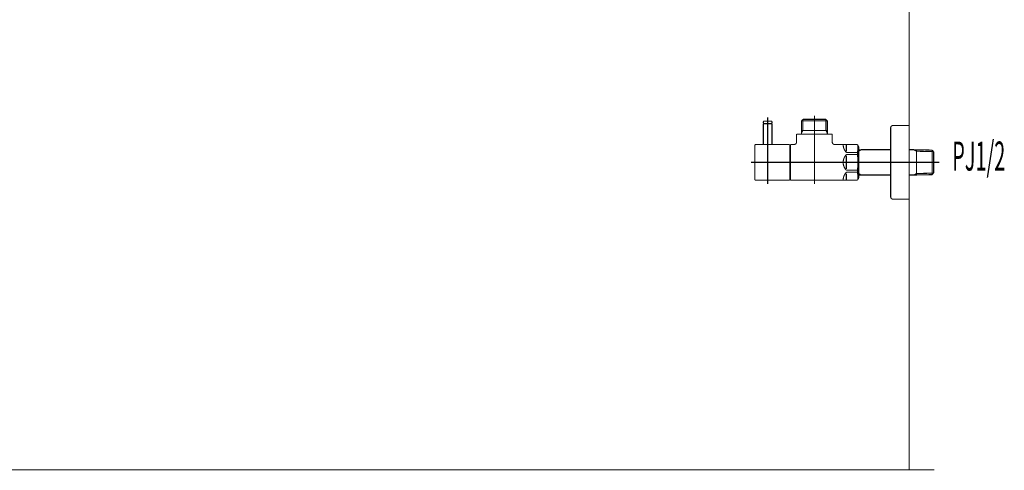
# Model space of a CAD drawing. Extents: x 70 to 482, y -248 to -11.
# Drawn here: x 402 to 482, y -231 to -194 of the extents above; entities that cross this region are included whole.
import ezdxf

# ---------------------------------------------------------------- set-up
doc = ezdxf.new("R2010")
doc.units = 0
doc.layers.add('LAYER_19', color=7, linetype='CONTINUOUS')
doc.styles.get("Standard").update_dxf_attribs({"font": 'TXT', "bigfont": 'BIGFONT'})

# ---------------------------------------------------------------- blocks, each defined once
blk = doc.blocks.new('AIGNBL1303012D')
at = {"layer": 'LAYER_19', "const_width": 0.0882}
blk.add_lwpolyline([(463.2902, -204.1354), (463.2902, -202.4555)], dxfattribs=at)
blk = doc.blocks.new('AIGNBL1303012E')
at = {"layer": 'LAYER_19', "const_width": 0.0882}
blk.add_lwpolyline([(463.2902, -202.4555), (463.2702, -202.4355)], dxfattribs=at)
blk = doc.blocks.new('AIGNBL1303012F')
at = {"layer": 'LAYER_19', "const_width": 0.0882}
blk.add_lwpolyline([(462.6102, -202.4355), (463.2702, -202.4355)], dxfattribs=at)
blk = doc.blocks.new('AIGNBL13030130')
at = {"layer": 'LAYER_19', "const_width": 0.0882}
blk.add_lwpolyline([(462.5902, -202.4555), (462.5902, -204.1354)], dxfattribs=at)
blk = doc.blocks.new('AIGNBL13030131')
at = {"layer": 'LAYER_19', "const_width": 0.0882}
blk.add_lwpolyline([(462.6102, -202.4355), (462.5902, -202.4555)], dxfattribs=at)
blk = doc.blocks.new('AIGNBL13030132')
at = {"layer": 'LAYER_19', "const_width": 0.0882}
blk.add_lwpolyline([(462.9402, -205.2354), (462.9402, -202.1355)], dxfattribs=at)
blk = doc.blocks.new('AIGNBL1302012C')
at = {"layer": 'LAYER_19'}
for name in ['AIGNBL13030131', 'AIGNBL13030130', 'AIGNBL1303012F', 'AIGNBL13030132', 'AIGNBL1303012E', 'AIGNBL1303012D']:
    blk.add_blockref(name, (0, 0), dxfattribs=at)
blk = doc.blocks.new('AIGNBL13020133')
at = {"layer": 'LAYER_19', "const_width": 0.0882}
blk.add_lwpolyline([(462.9402, -203.0956), (462.9402, -201.9353)], dxfattribs=at)
blk = doc.blocks.new('AIGNBL13020134')
at = {"layer": 'LAYER_19', "const_width": 0.0882}
blk.add_lwpolyline([(463.2902, -202.4156), (463.2702, -202.4355)], dxfattribs=at)
blk = doc.blocks.new('AIGNBL13020135')
at = {"layer": 'LAYER_19', "const_width": 0.0882}
blk.add_lwpolyline([(462.5902, -202.4156), (462.6102, -202.4355)], dxfattribs=at)
blk = doc.blocks.new('AIGNBL13020136')
at = {"layer": 'LAYER_19', "const_width": 0.0882}
blk.add_lwpolyline([(463.2902, -202.4156), (463.2902, -202.2853)], dxfattribs=at)
blk = doc.blocks.new('AIGNBL13020137')
at = {"layer": 'LAYER_19', "const_width": 0.0882}
blk.add_lwpolyline([(462.5902, -202.4156), (462.5902, -202.2853)], dxfattribs=at)
blk = doc.blocks.new('AIGNBL13020138')
at = {"layer": 'LAYER_19', "const_width": 0.0882}
blk.add_lwpolyline([(462.6402, -202.2354), (463.2403, -202.2354)], dxfattribs=at)
blk = doc.blocks.new('AIGNBL13020139')
at = {"layer": 'LAYER_19', "const_width": 0.0882}
blk.add_lwpolyline([(462.6102, -202.4355), (462.6753, -202.4355)], dxfattribs=at)
blk = doc.blocks.new('AIGNBL1302013A')
at = {"layer": 'LAYER_19', "const_width": 0.0882}
blk.add_lwpolyline([(463.2052, -202.4355), (463.2702, -202.4355)], dxfattribs=at)
blk = doc.blocks.new('AIGNBL1302013B')
at = {"layer": 'LAYER_19', "const_width": 0.0882}
blk.add_lwpolyline([(462.6402, -202.2354, 0.3923893), (462.5902, -202.2853)], format="xyb", dxfattribs=at)
blk = doc.blocks.new('AIGNBL1302013C')
at = {"layer": 'LAYER_19', "const_width": 0.0882}
blk.add_lwpolyline([(463.2902, -202.2853, 0.3920291), (463.2403, -202.2354)], format="xyb", dxfattribs=at)
blk = doc.blocks.new('AIGNBL1302013D')
at = {"layer": 'LAYER_19', "const_width": 0.0882}
blk.add_lwpolyline([(462.9402, -204.8953), (462.9402, -203.9855)], dxfattribs=at)
blk = doc.blocks.new('AIGNBL1302013E')
at = {"layer": 'LAYER_19', "const_width": 0.0882}
blk.add_lwpolyline([(464.7403, -207.0354), (462.9902, -207.0354)], dxfattribs=at)
blk = doc.blocks.new('AIGNBL1302013F')
at = {"layer": 'LAYER_19', "const_width": 0.0882}
blk.add_lwpolyline([(461.9804, -204.1354), (464.7403, -204.1354)], dxfattribs=at)
blk = doc.blocks.new('AIGNBL13020140')
at = {"layer": 'LAYER_19', "const_width": 0.0882}
blk.add_lwpolyline([(464.7403, -204.1354), (464.7403, -207.0354)], dxfattribs=at)
blk = doc.blocks.new('AIGNBL13020141')
at = {"layer": 'LAYER_19', "const_width": 0.0882}
blk.add_lwpolyline([(462.9902, -207.0354), (462.4503, -207.0354)], dxfattribs=at)
blk = doc.blocks.new('AIGNBL13020142')
at = {"layer": 'LAYER_19', "const_width": 0.0882}
blk.add_lwpolyline([(462.4503, -207.0354), (461.9804, -207.0354)], dxfattribs=at)
blk = doc.blocks.new('AIGNBL13020143')
at = {"layer": 'LAYER_19', "const_width": 0.0882}
blk.add_lwpolyline([(461.8901, -206.9455), (461.8901, -204.2256)], dxfattribs=at)
blk = doc.blocks.new('AIGNBL13020144')
at = {"layer": 'LAYER_19', "const_width": 0.0882}
blk.add_lwpolyline([(461.8901, -206.9455, 0.3928242), (461.9804, -207.0354)], format="xyb", dxfattribs=at)
blk = doc.blocks.new('AIGNBL13020145')
at = {"layer": 'LAYER_19', "const_width": 0.0882}
blk.add_lwpolyline([(461.9804, -204.1354, 0.4141594), (461.8901, -204.2256)], format="xyb", dxfattribs=at)
blk = doc.blocks.new('AIGNBL13020146')
at = {"layer": 'LAYER_19', "const_width": 0.0882}
blk.add_lwpolyline([(465.6904, -202.2016), (467.7902, -202.2016)], dxfattribs=at)
blk = doc.blocks.new('AIGNBL13020147')
at = {"layer": 'LAYER_19', "const_width": 0.0882}
blk.add_lwpolyline([(465.8065, -202.9854), (467.6741, -202.9854)], dxfattribs=at)
blk = doc.blocks.new('AIGNBL13020148')
at = {"layer": 'LAYER_19', "const_width": 0.0882}
blk.add_lwpolyline([(464.7403, -204.2855), (464.7902, -204.2855)], dxfattribs=at)
blk = doc.blocks.new('AIGNBL13020149')
at = {"layer": 'LAYER_19', "const_width": 0.0882}
blk.add_lwpolyline([(467.7902, -203.1866), (467.7902, -203.2854)], dxfattribs=at)
blk = doc.blocks.new('AIGNBL1302014A')
at = {"layer": 'LAYER_19', "const_width": 0.0882}
blk.add_lwpolyline([(467.7902, -202.9854), (467.7902, -203.1866)], dxfattribs=at)
blk = doc.blocks.new('AIGNBL1302014B')
at = {"layer": 'LAYER_19', "const_width": 0.0882}
blk.add_lwpolyline([(465.6904, -203.1866), (465.6904, -203.2854)], dxfattribs=at)
blk = doc.blocks.new('AIGNBL1302014C')
at = {"layer": 'LAYER_19', "const_width": 0.0882}
blk.add_lwpolyline([(465.6904, -202.9854), (465.8065, -202.9854)], dxfattribs=at)
blk = doc.blocks.new('AIGNBL1302014D')
at = {"layer": 'LAYER_19', "const_width": 0.0882}
blk.add_lwpolyline([(465.6904, -202.9854), (465.6904, -203.1866)], dxfattribs=at)
blk = doc.blocks.new('AIGNBL1302014E')
at = {"layer": 'LAYER_19', "const_width": 0.0882}
blk.add_lwpolyline([(465.6904, -203.1866), (465.8065, -202.9854)], dxfattribs=at)
blk = doc.blocks.new('AIGNBL1302014F')
at = {"layer": 'LAYER_19', "const_width": 0.0882}
blk.add_lwpolyline([(465.6904, -202.2016), (465.6904, -202.9854)], dxfattribs=at)
blk = doc.blocks.new('AIGNBL13020150')
at = {"layer": 'LAYER_19', "const_width": 0.0882}
blk.add_lwpolyline([(464.7902, -207.0354), (470.2393, -207.0354)], dxfattribs=at)
blk = doc.blocks.new('AIGNBL13020151')
at = {"layer": 'LAYER_19', "const_width": 0.0882}
blk.add_lwpolyline([(470.3403, -206.8604), (470.3403, -204.3104)], dxfattribs=at)
blk = doc.blocks.new('AIGNBL13020152')
at = {"layer": 'LAYER_19', "const_width": 0.0882}
blk.add_lwpolyline([(464.7902, -206.8856), (464.7403, -206.8856)], dxfattribs=at)
blk = doc.blocks.new('AIGNBL13020153')
at = {"layer": 'LAYER_19', "const_width": 0.0882}
blk.add_lwpolyline([(467.6741, -202.9854), (467.7902, -202.9854)], dxfattribs=at)
blk = doc.blocks.new('AIGNBL13020154')
at = {"layer": 'LAYER_19', "const_width": 0.0882}
blk.add_lwpolyline([(467.6741, -202.0855), (467.7902, -202.2016)], dxfattribs=at)
blk = doc.blocks.new('AIGNBL13020155')
at = {"layer": 'LAYER_19', "const_width": 0.0882}
blk.add_lwpolyline([(467.7902, -202.2016), (467.7902, -202.9854)], dxfattribs=at)
blk = doc.blocks.new('AIGNBL13020156')
at = {"layer": 'LAYER_19', "const_width": 0.0882}
blk.add_lwpolyline([(467.6741, -202.9854), (467.7902, -203.1866)], dxfattribs=at)
blk = doc.blocks.new('AIGNBL13020157')
at = {"layer": 'LAYER_19', "const_width": 0.0882}
blk.add_lwpolyline([(467.6741, -202.0855), (467.6741, -202.9854)], dxfattribs=at)
blk = doc.blocks.new('AIGNBL13020158')
at = {"layer": 'LAYER_19', "const_width": 0.0882}
blk.add_lwpolyline([(465.8065, -202.0855), (465.6904, -202.2016)], dxfattribs=at)
blk = doc.blocks.new('AIGNBL13020159')
at = {"layer": 'LAYER_19', "const_width": 0.0882}
blk.add_lwpolyline([(465.8065, -202.2016), (465.8065, -202.0855)], dxfattribs=at)
blk = doc.blocks.new('AIGNBL1302015A')
at = {"layer": 'LAYER_19', "const_width": 0.0882}
blk.add_lwpolyline([(465.8065, -202.2016), (465.8065, -202.0855)], dxfattribs=at)
blk = doc.blocks.new('AIGNBL1302015B')
at = {"layer": 'LAYER_19', "const_width": 0.0882}
blk.add_lwpolyline([(465.8065, -202.9854), (465.8065, -202.2016)], dxfattribs=at)
blk = doc.blocks.new('AIGNBL1302015C')
at = {"layer": 'LAYER_19', "const_width": 0.0882}
blk.add_lwpolyline([(465.8065, -202.0855), (467.6741, -202.0855)], dxfattribs=at)
blk = doc.blocks.new('AIGNBL1302015D')
at = {"layer": 'LAYER_19', "const_width": 0.0882}
blk.add_lwpolyline([(465.2905, -203.9355), (465.2905, -203.2854)], dxfattribs=at)
blk = doc.blocks.new('AIGNBL1302015E')
at = {"layer": 'LAYER_19', "const_width": 0.0882}
blk.add_lwpolyline([(464.7902, -204.1354), (465.0903, -204.1354)], dxfattribs=at)
blk = doc.blocks.new('AIGNBL1302015F')
at = {"layer": 'LAYER_19', "const_width": 0.0882}
blk.add_lwpolyline([(464.7902, -205.5854), (464.7902, -204.1354)], dxfattribs=at)
blk = doc.blocks.new('AIGNBL13020160')
at = {"layer": 'LAYER_19', "const_width": 0.0882}
blk.add_lwpolyline([(464.7902, -207.0354), (464.7902, -205.5854)], dxfattribs=at)
blk = doc.blocks.new('AIGNBL13020161')
at = {"layer": 'LAYER_19', "const_width": 0.0882}
blk.add_lwpolyline([(470.2393, -207.0354), (470.3403, -206.8604)], dxfattribs=at)
blk = doc.blocks.new('AIGNBL13020162')
at = {"layer": 'LAYER_19', "const_width": 0.0882}
blk.add_lwpolyline([(470.2393, -204.1354), (470.3403, -204.3104)], dxfattribs=at)
blk = doc.blocks.new('AIGNBL13020163')
at = {"layer": 'LAYER_19', "const_width": 0.0882}
blk.add_lwpolyline([(468.3904, -204.1354), (470.2393, -204.1354)], dxfattribs=at)
blk = doc.blocks.new('AIGNBL13020164')
at = {"layer": 'LAYER_19', "const_width": 0.0882}
blk.add_lwpolyline([(468.1902, -203.2854), (468.1902, -203.9355)], dxfattribs=at)
blk = doc.blocks.new('AIGNBL13020165')
at = {"layer": 'LAYER_19', "const_width": 0.0882}
blk.add_lwpolyline([(465.2905, -203.2854), (468.1902, -203.2854)], dxfattribs=at)
blk = doc.blocks.new('AIGNBL13020166')
at = {"layer": 'LAYER_19', "const_width": 0.0882}
blk.add_lwpolyline([(469.3402, -204.9436), (470.2393, -204.9436)], dxfattribs=at)
blk = doc.blocks.new('AIGNBL13020167')
at = {"layer": 'LAYER_19', "const_width": 0.0882}
blk.add_lwpolyline([(470.2393, -204.7806), (469.3402, -204.7806)], dxfattribs=at)
blk = doc.blocks.new('AIGNBL13020168')
at = {"layer": 'LAYER_19', "const_width": 0.0882}
blk.add_lwpolyline([(469.3402, -206.3905), (470.2393, -206.3905)], dxfattribs=at)
blk = doc.blocks.new('AIGNBL13020169')
at = {"layer": 'LAYER_19', "const_width": 0.0882}
blk.add_lwpolyline([(470.2393, -206.2275), (469.3402, -206.2275)], dxfattribs=at)
blk = doc.blocks.new('AIGNBL1302016A')
at = {"layer": 'LAYER_19', "const_width": 0.0882}
blk.add_lwpolyline([(469.3402, -205.0435), (469.3402, -205.5854)], dxfattribs=at)
blk = doc.blocks.new('AIGNBL1302016B')
at = {"layer": 'LAYER_19', "const_width": 0.0882}
blk.add_lwpolyline([(469.3402, -204.1385), (469.3402, -204.6804)], dxfattribs=at)
blk = doc.blocks.new('AIGNBL1302016C')
at = {"layer": 'LAYER_19', "const_width": 0.0882}
blk.add_lwpolyline([(469.3402, -205.5854), (469.3402, -206.1273)], dxfattribs=at)
blk = doc.blocks.new('AIGNBL1302016D')
at = {"layer": 'LAYER_19', "const_width": 0.0882}
blk.add_lwpolyline([(469.3402, -206.4904), (469.3402, -207.0323)], dxfattribs=at)
blk = doc.blocks.new('AIGNBL1302016E')
at = {"layer": 'LAYER_19', "const_width": 0.0882}
blk.add_lwpolyline([(470.2393, -206.2275), (470.2393, -206.3905)], dxfattribs=at)
blk = doc.blocks.new('AIGNBL1302016F')
at = {"layer": 'LAYER_19', "const_width": 0.0882}
blk.add_lwpolyline([(470.2393, -204.7806), (470.2393, -204.9436)], dxfattribs=at)
blk = doc.blocks.new('AIGNBL13020170')
at = {"layer": 'LAYER_19', "const_width": 0.0882}
blk.add_lwpolyline([(469.3402, -204.9436, 0.194693), (469.0804, -205.5854)], format="xyb", dxfattribs=at)
blk = doc.blocks.new('AIGNBL13020171')
at = {"layer": 'LAYER_19', "const_width": 0.0882}
blk.add_lwpolyline([(469.0804, -204.1385, 0.1944116), (469.3402, -204.7806)], format="xyb", dxfattribs=at)
blk = doc.blocks.new('AIGNBL13020172')
at = {"layer": 'LAYER_19', "const_width": 0.0882}
blk.add_lwpolyline([(469.3402, -206.3905, 0.1944159), (469.0804, -207.0323)], format="xyb", dxfattribs=at)
blk = doc.blocks.new('AIGNBL13020173')
at = {"layer": 'LAYER_19', "const_width": 0.0882}
blk.add_lwpolyline([(469.0804, -205.5854, 0.1944396), (469.3402, -206.2275)], format="xyb", dxfattribs=at)
blk = doc.blocks.new('AIGNBL13020174')
at = {"layer": 'LAYER_19', "const_width": 0.0882}
blk.add_lwpolyline([(470.2393, -206.2275, 0.0776758), (470.2393, -204.9436)], format="xyb", dxfattribs=at)
blk = doc.blocks.new('AIGNBL13020175')
at = {"layer": 'LAYER_19', "const_width": 0.0882}
blk.add_lwpolyline([(470.2893, -206.949, 0.0443887), (470.2393, -206.3905)], format="xyb", dxfattribs=at)
blk = doc.blocks.new('AIGNBL13020176')
at = {"layer": 'LAYER_19', "const_width": 0.0882}
blk.add_lwpolyline([(470.2393, -204.7806, 0.0535544), (470.2893, -204.2222)], format="xyb", dxfattribs=at)
blk = doc.blocks.new('AIGNBL13020177')
at = {"layer": 'LAYER_19', "const_width": 0.0882}
blk.add_lwpolyline([(465.0903, -204.1354, 0.3927964), (465.2905, -203.9355)], format="xyb", dxfattribs=at)
blk = doc.blocks.new('AIGNBL13020178')
at = {"layer": 'LAYER_19', "const_width": 0.0882}
blk.add_lwpolyline([(468.1902, -203.9355, 0.3931123), (468.3904, -204.1354)], format="xyb", dxfattribs=at)
blk = doc.blocks.new('AIGNBL13020179')
at = {"layer": 'LAYER_19', "const_width": 0.0882}
blk.add_lwpolyline([(470.5511, -204.5553), (472.9403, -204.5553)], dxfattribs=at)
blk = doc.blocks.new('AIGNBL1302017A')
at = {"layer": 'LAYER_19', "const_width": 0.0882}
blk.add_lwpolyline([(470.3403, -204.5608), (470.5511, -204.5553)], dxfattribs=at)
blk = doc.blocks.new('AIGNBL1302017B')
at = {"layer": 'LAYER_19', "const_width": 0.0882}
blk.add_lwpolyline([(470.5511, -204.5553), (470.3403, -204.6773)], dxfattribs=at)
blk = doc.blocks.new('AIGNBL1302017C')
at = {"layer": 'LAYER_19', "const_width": 0.0882}
blk.add_lwpolyline([(470.5511, -206.6155), (470.3403, -206.6099)], dxfattribs=at)
blk = doc.blocks.new('AIGNBL1302017D')
at = {"layer": 'LAYER_19', "const_width": 0.0882}
blk.add_lwpolyline([(470.3403, -206.4939), (470.5511, -206.6155)], dxfattribs=at)
blk = doc.blocks.new('AIGNBL1302017E')
at = {"layer": 'LAYER_19', "const_width": 0.0882}
blk.add_lwpolyline([(474.8293, -206.6155), (474.4403, -206.6155)], dxfattribs=at)
blk = doc.blocks.new('AIGNBL1302017F')
at = {"layer": 'LAYER_19', "const_width": 0.0882}
blk.add_lwpolyline([(476.3244, -206.5824), (475.0404, -206.6099)], dxfattribs=at)
blk = doc.blocks.new('AIGNBL13020180')
at = {"layer": 'LAYER_19', "const_width": 0.0882}
blk.add_lwpolyline([(475.0404, -206.6099), (474.8293, -206.6155)], dxfattribs=at)
blk = doc.blocks.new('AIGNBL13020181')
at = {"layer": 'LAYER_19', "const_width": 0.0882}
blk.add_lwpolyline([(475.0404, -206.6099), (475.0404, -204.5608)], dxfattribs=at)
blk = doc.blocks.new('AIGNBL13020182')
at = {"layer": 'LAYER_19', "const_width": 0.0882}
blk.add_lwpolyline([(476.4402, -206.4597), (476.3244, -206.5824)], dxfattribs=at)
blk = doc.blocks.new('AIGNBL13020183')
at = {"layer": 'LAYER_19', "const_width": 0.0882}
blk.add_lwpolyline([(476.4402, -206.4597), (475.0404, -206.4939)], dxfattribs=at)
blk = doc.blocks.new('AIGNBL13020184')
at = {"layer": 'LAYER_19', "const_width": 0.0882}
blk.add_lwpolyline([(474.8293, -206.6155), (475.0404, -206.4939)], dxfattribs=at)
blk = doc.blocks.new('AIGNBL13020185')
at = {"layer": 'LAYER_19', "const_width": 0.0882}
blk.add_lwpolyline([(476.4402, -206.4597), (476.4402, -204.711)], dxfattribs=at)
blk = doc.blocks.new('AIGNBL13020186')
at = {"layer": 'LAYER_19', "const_width": 0.0882}
blk.add_lwpolyline([(475.0404, -204.6773), (476.4402, -204.711)], dxfattribs=at)
blk = doc.blocks.new('AIGNBL13020187')
at = {"layer": 'LAYER_19', "const_width": 0.0882}
blk.add_lwpolyline([(475.0404, -204.5608), (476.3244, -204.5884)], dxfattribs=at)
blk = doc.blocks.new('AIGNBL13020188')
at = {"layer": 'LAYER_19', "const_width": 0.0882}
blk.add_lwpolyline([(476.3244, -204.5884), (476.4402, -204.711)], dxfattribs=at)
blk = doc.blocks.new('AIGNBL13020189')
at = {"layer": 'LAYER_19', "const_width": 0.0882}
blk.add_lwpolyline([(475.0404, -204.6773), (474.8293, -204.5553)], dxfattribs=at)
blk = doc.blocks.new('AIGNBL1302018A')
at = {"layer": 'LAYER_19', "const_width": 0.0882}
blk.add_lwpolyline([(474.8293, -204.5553), (475.0404, -204.5608)], dxfattribs=at)
blk = doc.blocks.new('AIGNBL1302018B')
at = {"layer": 'LAYER_19', "const_width": 0.0882}
blk.add_lwpolyline([(476.3244, -204.5884), (476.3244, -206.5824)], dxfattribs=at)
blk = doc.blocks.new('AIGNBL1302018C')
at = {"layer": 'LAYER_19', "const_width": 0.0882}
blk.add_lwpolyline([(472.9403, -206.6155), (470.5511, -206.6155)], dxfattribs=at)
blk = doc.blocks.new('AIGNBL1302018D')
at = {"layer": 'LAYER_19', "const_width": 0.0882}
blk.add_lwpolyline([(474.4403, -204.5553), (474.8293, -204.5553)], dxfattribs=at)
blk = doc.blocks.new('AIGNBL1302018E')
at = {"layer": 'LAYER_19', "const_width": 0.0882}
blk.add_lwpolyline([(474.4403, -202.5854), (474.4403, -205.5854)], dxfattribs=at)
blk = doc.blocks.new('AIGNBL1302018F')
at = {"layer": 'LAYER_19', "const_width": 0.0882}
blk.add_lwpolyline([(473.1404, -202.5854), (474.4403, -202.5854)], dxfattribs=at)
blk = doc.blocks.new('AIGNBL13020190')
at = {"layer": 'LAYER_19', "const_width": 0.0882}
blk.add_lwpolyline([(472.9403, -202.7856), (472.9403, -205.5854)], dxfattribs=at)
blk = doc.blocks.new('AIGNBL13020191')
at = {"layer": 'LAYER_19', "const_width": 0.0882}
blk.add_lwpolyline([(472.9403, -205.5854), (472.9403, -208.3856)], dxfattribs=at)
blk = doc.blocks.new('AIGNBL13020192')
at = {"layer": 'LAYER_19', "const_width": 0.0882}
blk.add_lwpolyline([(474.4403, -208.5854), (473.1404, -208.5854)], dxfattribs=at)
blk = doc.blocks.new('AIGNBL13020193')
at = {"layer": 'LAYER_19', "const_width": 0.0882}
blk.add_lwpolyline([(474.4403, -205.5854), (474.4403, -208.5854)], dxfattribs=at)
blk = doc.blocks.new('AIGNBL13020194')
at = {"layer": 'LAYER_19', "const_width": 0.0882}
blk.add_lwpolyline([(473.1404, -202.5854, 0.414218), (472.9403, -202.7856)], format="xyb", dxfattribs=at)
blk = doc.blocks.new('AIGNBL13020195')
at = {"layer": 'LAYER_19', "const_width": 0.0882}
blk.add_lwpolyline([(472.9403, -208.3856, 0.3929977), (473.1404, -208.5854)], format="xyb", dxfattribs=at)
blk = doc.blocks.new('AIGNBL13020196')
at = {"layer": 'LAYER_19', "const_width": 0.0882}
blk.add_lwpolyline([(476.8904, -205.5854), (461.5904, -205.5854)], dxfattribs=at)
blk = doc.blocks.new('AIGNBL13020197')
at = {"layer": 'LAYER_19', "const_width": 0.0882}
blk.add_lwpolyline([(466.7402, -201.7854), (466.7402, -207.3355)], dxfattribs=at)
blk = doc.blocks.new('AIGNBL13020198')
at = {"layer": 'LAYER_19', "const_width": 0.0882}
blk.add_lwpolyline([(462.9402, -207.3355), (462.9402, -201.9353)], dxfattribs=at)
blk = doc.blocks.new('AIGNBL1301012B')
at = {"layer": 'LAYER_19'}
for name in ['AIGNBL13020197', 'AIGNBL1302012C', 'AIGNBL1302013B', 'AIGNBL13020137', 'AIGNBL13020135', 'AIGNBL13020139', 'AIGNBL13020138', 'AIGNBL13020133', 'AIGNBL13020198', 'AIGNBL1302013A', 'AIGNBL1302013C', 'AIGNBL13020134', 'AIGNBL13020136', 'AIGNBL13020158', 'AIGNBL13020146', 'AIGNBL1302014F', 'AIGNBL13020159', 'AIGNBL1302015A', 'AIGNBL1302015C', 'AIGNBL1302015B', 'AIGNBL13020154', 'AIGNBL13020157', 'AIGNBL13020155', 'AIGNBL13020194', 'AIGNBL1302018F', 'AIGNBL1302018E', 'AIGNBL1302015D', 'AIGNBL13020165', 'AIGNBL1302014C', 'AIGNBL1302014D', 'AIGNBL1302014E', 'AIGNBL1302014B', 'AIGNBL13020147', 'AIGNBL13020153', 'AIGNBL13020156', 'AIGNBL1302014A', 'AIGNBL13020149', 'AIGNBL13020164', 'AIGNBL13020190', 'AIGNBL13020145', 'AIGNBL13020143', 'AIGNBL1302013F', 'AIGNBL1302013D', 'AIGNBL13020140', 'AIGNBL1302015E', 'AIGNBL1302015F', 'AIGNBL13020177', 'AIGNBL13020178', 'AIGNBL13020163', 'AIGNBL13020171', 'AIGNBL1302016B', 'AIGNBL13020162', 'AIGNBL13020176', 'AIGNBL13020148', 'AIGNBL13020170', 'AIGNBL13020167', 'AIGNBL13020166', 'AIGNBL1302016F', 'AIGNBL13020174', 'AIGNBL13020151', 'AIGNBL1302017A', 'AIGNBL1302017B', 'AIGNBL13020179', 'AIGNBL1302018D', 'AIGNBL13020189', 'AIGNBL1302018A', 'AIGNBL13020181', 'AIGNBL13020187', 'AIGNBL13020186', 'AIGNBL13020188', 'AIGNBL1302018B', 'AIGNBL13020185', 'AIGNBL13020196', 'AIGNBL13020160', 'AIGNBL13020173', 'AIGNBL1302016A', 'AIGNBL1302016C', 'AIGNBL13020191', 'AIGNBL13020193', 'AIGNBL13020172', 'AIGNBL13020169', 'AIGNBL13020168', 'AIGNBL1302016D', 'AIGNBL1302016E', 'AIGNBL13020175', 'AIGNBL1302017D', 'AIGNBL1302017C', 'AIGNBL1302018C', 'AIGNBL1302017E', 'AIGNBL13020184', 'AIGNBL13020180', 'AIGNBL13020183', 'AIGNBL1302017F', 'AIGNBL13020182', 'AIGNBL13020144', 'AIGNBL13020142', 'AIGNBL13020141', 'AIGNBL1302013E', 'AIGNBL13020152', 'AIGNBL13020150', 'AIGNBL13020161', 'AIGNBL13020195', 'AIGNBL13020192']:
    blk.add_blockref(name, (0, 0), dxfattribs=at)

msp = doc.modelspace()

# ---------------------------------------------------------------- linework, layer by layer
at = {"layer": 'LAYER_19', "const_width": 0.0882}
for points in [[(474.4403, -71.3321), (474.4403, -230.5782)], [(474.4403, -71.3321), (474.4403, -230.5782)], [(298.1089, -230.5782), (476.5032, -230.5782)]]:
    msp.add_lwpolyline(points, dxfattribs=at)

# ---------------------------------------------------------------- block references
at = {"layer": 'LAYER_19'}
msp.add_blockref('AIGNBL1301012B', (0, 0), dxfattribs=at)

# ---------------------------------------------------------------- texts
at = {"layer": 'LAYER_19', "width": 0.5}
msp.add_text('PJ1/2', height=2.3694, dxfattribs=at).set_placement((477.9495, -206.2584))

doc.saveas('drawing.dxf')
